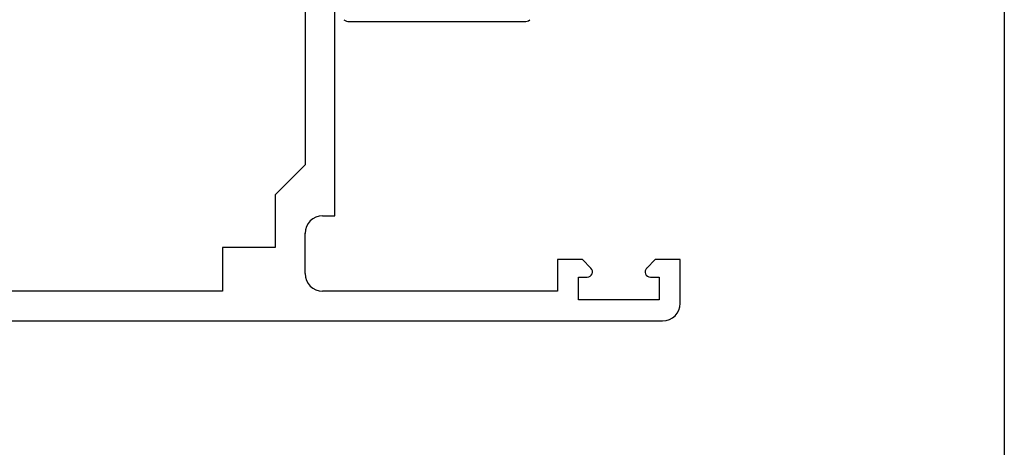
# Model space of a CAD drawing. Units: millimetres. Extents: x 307 to 1496, y -705 to 136.
# Drawn here: x 1446 to 1496, y -651 to -630 of the extents above; entities that cross this region are included whole.
import ezdxf

# ---------------------------------------------------------------- set-up
doc = ezdxf.new("R2010")
doc.units = ezdxf.units.MM
doc.header["$LTSCALE"] = 23.1
doc.layers.get('0').update_dxf_attribs({"linetype": 'CONTINUOUS'})
doc.layers.add('PROFILO', color=7, linetype='CONTINUOUS')

# ---------------------------------------------------------------- blocks, each defined once
blk = doc.blocks.new('A$C0D8F5D42')
at = {"layer": 'PROFILO', "color": 7, "linetype": 'Continuous'}
blk.add_line((22.2, 16.768), (22.2, 25.668), dxfattribs=at)
for centre, start, end in [((21.7, 25.668), 0, 33.7694), ((21.7, 16.768), 323.3962, 0)]:
    blk.add_arc(centre, 0.5, start, end, dxfattribs=at)
blk = doc.blocks.new('A$C2B5F13CE')
at = {"color": 7, "linetype": 'Continuous'}
for p, q in [((43.733, 79.254), (41.501, 79.254)), ((41.501, 79.254), (41.501, 77.982)), ((44.625, 0), (44.625, 78.362)), ((41.501, 77.982), (41.936, 77.548)), ((42.394, 78.183), (43.554, 78.183)), ((42.394, 77.737), (42.394, 78.183)), ((43.554, 78.183), (43.554, 74.078)), ((41.937, 74.713), (41.501, 74.277)), ((41.501, 74.277), (41.501, 73.007)), ((42.394, 74.078), (42.394, 74.524)), ((43.554, 74.078), (42.394, 74.078)), ((41.501, 73.007), (43.108, 73.007)), ((43.108, 73.007), (43.108, 61.047)), ((39.27, 61.672), (22.848, 61.672)), ((39.27, 61.046), (39.27, 61.672)), ((28.56, 60.155), (36.682, 60.155)), ((36.682, 60.155), (38.199, 58.637)), ((42.215, 60.155), (40.159, 60.155)), ((38.199, 58.637), (40.877, 58.637)), ((40.877, 58.637), (40.877, 55.96)), ((40.877, 55.96), (43.108, 55.96)), ((43.108, 55.96), (43.108, 27.4))]:
    blk.add_line(p, q, dxfattribs=at)
for centre, radius, start, end in [((43.733, 78.362), 0.892, 0, 90), ((42.126, 77.737), 0.268, 225, 0), ((42.126, 74.524), 0.268, 0, 134.9218), ((40.163, 61.046), 0.892, 180, 270), ((42.215, 61.047), 0.892, 270.0009, 0)]:
    blk.add_arc(centre, radius, start, end, dxfattribs=at)

msp = doc.modelspace()

# ---------------------------------------------------------------- linework, layer by layer
msp.add_line((1495.792, 136.454), (1495.792, -694.546))

# ---------------------------------------------------------------- block references
at = {"color": 7, "linetype": 'Continuous', "true_color": 0xffffff, "rotation": 270}
for name, p in [('A$C2B5F13CE', (1400.036, -600.331)), ('A$C0D8F5D42', (1445.69, -607.516))]:
    msp.add_blockref(name, p, dxfattribs=at)

doc.saveas('drawing.dxf')
